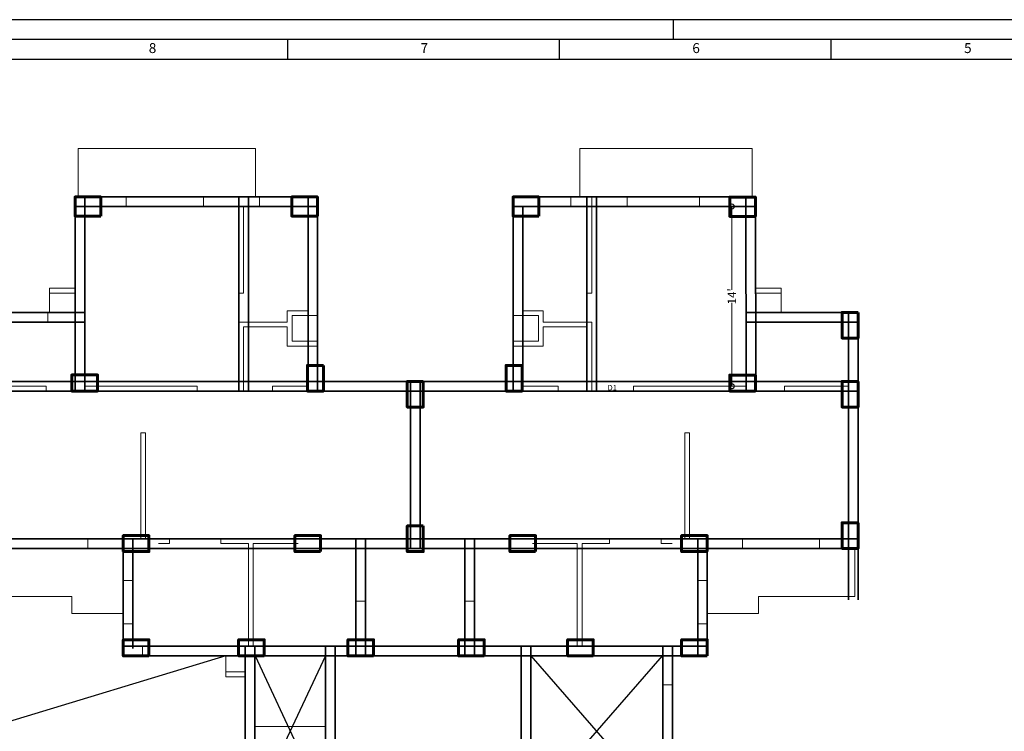
# Model space of a CAD drawing. Units: inches. Extents: x 17961 to 1320313, y -521103 to -249995.
# Drawn here: x 666867 to 667788, y -253017 to -252352 of the extents above; entities that cross this region are included whole.
import ezdxf

# ---------------------------------------------------------------- set-up
doc = ezdxf.new("R2010")
doc.units = ezdxf.units.IN
doc.header["$LTSCALE"] = 200
doc.header["$MEASUREMENT"] = 0
doc.linetypes.add('DASHED2', pattern=[0.375, 0.25, -0.125])
for name, color, linetype, lineweight in [('beam', 6, 'DASHED2', 35), ('COLUMN-1', 24, 'DASHED2', 60), ('dd', 7, 'Continuous', 25), ('DIM', 7, 'Continuous', 25), ('DIM 1', 8, 'Continuous', 9), ('DIMENSIONS', 31, 'Continuous', 25), ('fixtures', 7, 'Continuous', 13)]:
    doc.layers.add(name, color=color, linetype=linetype, lineweight=lineweight)
doc.styles.add('DETAIL', font='TIMES.TTF', dxfattribs={"height": 8})
doc.styles.get("Standard").update_dxf_attribs({"font": 'verdana.TTF'})
doc.dimstyles.new('OUTER DIM', dxfattribs={"dimtxt": 132, "dimasz": 9, "dimexe": 0.5, "dimexo": 0.5, "dimgap": 0.09, "dimtad": 0, "dimdec": 1, "dimzin": 0, "dimdsep": 46, "dimlunit": 4, "dimtxsty": 'DETAIL', "dimblk": 'DOTSMALL', "dimcen": 84, "dimclrd": 256, "dimclre": 256, "dimclrt": 256, "dimadec": 0, "dimazin": 0, "dimtfac": 1, "dimtdec": 1, "dimtofl": 0, "dimtmove": 0, "dimatfit": 3, "dimfxl": 0, "dimtolj": 1, "dimtzin": 0, "dimlwd": -1, "dimlwe": -1, "dimarcsym": 0})

# ---------------------------------------------------------------- blocks, each defined once
blk = doc.blocks.new('_DotSmall')
at = {"color": 0, "linetype": 'ByBlock', "const_width": 0.5}
blk.add_lwpolyline([(-0.0625, 0, 1), (0.0625, 0, 1)], format="xyb", close=True, dxfattribs=at)
blk = doc.blocks.new('*D804')
at = {"layer": 'Defpoints', "color": 0}
for p in [(667526.51, -252526.59), (667526.51, -252694.57), (667532.85, -252694.57)]:
    blk.add_point(p, dxfattribs=at)
at = {"layer": 'DIM 1'}
for p, q in [((667527.01, -252526.59), (667533.35, -252526.59)), ((667532.85, -252526.59), (667532.85, -252604.46)), ((667532.85, -252694.57), (667532.85, -252616.7)), ((667527.01, -252694.57), (667533.35, -252694.57))]:
    blk.add_line(p, q, dxfattribs=at)
at = {"layer": 'DIM 1', "xscale": 9, "yscale": 9, "zscale": 9}
for p, rotation in [((667532.85, -252526.59), 90), ((667532.85, -252694.57), 270)]:
    blk.add_blockref('_DotSmall', p, dxfattribs=dict(at, rotation=rotation))
at = {"layer": 'DIM 1', "insert": (667532.85, -252610.58), "char_height": 8, "attachment_point": 5, "rotation": 90, "style": 'DETAIL'}
blk.add_mtext("\\A1;14'", dxfattribs=at)

msp = doc.modelspace()

# ---------------------------------------------------------------- linework, layer by layer
at = {"linetype": 'ByBlock', "ltscale": 0.4}
for p, q in [((667152.88354, -252946.51405), (667086.88387, -253087.5096)), ((667087.36031, -252946.51388), (667152.88354, -253087.5096)), ((667059.88377, -252946.58406), (666594.88346, -253087.5748)), ((667344.77322, -252946.58406), (667467.88442, -253087.58293)), ((667344.89516, -253087.57979), (667467.88442, -252946.58407))]:
    msp.add_line(p, q, dxfattribs=at)
at = {"layer": 'beam', "linetype": 'ByBlock', "ltscale": 0.4}
for p, q in [((666918.87687, -252517.57968), (667145.3811, -252517.56342)), ((666918.87687, -252517.57968), (666918.8769, -252699.05009)), ((666927.87687, -252517.57903), (666927.8769, -252699.05009)), ((667071.87364, -252699.08878), (667071.88666, -252517.5829)), ((667080.87364, -252699.08943), (667080.88666, -252517.58355)), ((667136.65321, -252517.58997), (667136.65324, -252699.05857)), ((667328.38601, -252517.58077), (667554.89024, -252517.56451)), ((667328.38601, -252517.58259), (667328.38604, -252699.05119)), ((667397.3947, -252699.07535), (667397.40773, -252517.56947)), ((667406.3947, -252699.07599), (667406.40773, -252517.57011)), ((667545.89027, -252517.58259), (667546.16208, -252699.05857)), ((667554.89024, -252517.56451), (667555.16208, -252699.05857)), ((666918.87687, -252526.58149), (667145.38175, -252526.58313)), ((667145.65321, -252526.59459), (667145.65324, -252699.05857)), ((667328.38601, -252526.58259), (667554.89089, -252526.58422)), ((667337.38601, -252526.58721), (667337.38604, -252699.05118)), ((666927.88414, -252625.55124), (666727.43414, -252625.55125)), ((667546.16207, -252625.55124), (667650.88364, -252625.55124)), ((667641.88364, -252625.55125), (667641.88373, -252894.08403)), ((667650.88364, -252625.55124), (667650.88373, -252894.08403)), ((666927.88414, -252634.55124), (666726.89013, -252634.55124)), ((667546.16207, -252634.55124), (667650.88364, -252634.55124)), ((666003.88336, -252690.05129), (667650.89481, -252690.05127)), ((667232.38344, -252690.07502), (667232.38344, -252845.99645)), ((667232.38344, -252690.07502), (667232.38344, -252845.99645)), ((667232.38344, -252690.07502), (667232.38344, -252845.99645)), ((667232.3837, -252690.07502), (667232.3837, -252845.99645)), ((667232.3837, -252690.07502), (667232.3837, -252845.99645)), ((667241.38344, -252690.07502), (667241.38344, -252845.99645)), ((667241.38344, -252690.07502), (667241.38344, -252845.99645)), ((667241.38344, -252690.07502), (667241.38344, -252845.99645)), ((667241.3837, -252690.07502), (667241.3837, -252845.99645)), ((667241.3837, -252690.07502), (667241.3837, -252845.99645)), ((667241.3837, -252690.07502), (667241.3837, -252845.99645)), ((667650.88364, -252699.05128), (666003.87998, -252699.05127)), ((667650.88351, -252837.08544), (666003.88349, -252837.08404)), ((666963.88609, -252837.08401), (666963.8864, -252939.73652)), ((666972.88607, -252837.084), (666972.88607, -252939.73652)), ((667181.38406, -252837.08435), (667181.38439, -252946.58401)), ((667190.38406, -252837.08434), (667190.38406, -252946.58401)), ((667283.3838, -252837.08435), (667283.38413, -252946.58401)), ((667292.3838, -252837.08434), (667292.3838, -252946.58401)), ((667500.88389, -252837.08824), (667500.88422, -252946.5879)), ((667509.88389, -252837.08823), (667509.88389, -252946.58791)), ((666012.88003, -252846.08403), (667650.88374, -252846.08631)), ((667190.38406, -252937.58223), (666963.8864, -252937.58252)), ((667077.88354, -252937.51438), (667077.88354, -253096.58293)), ((667086.88354, -252937.51438), (667086.88354, -253096.58293)), ((667152.88354, -252937.51438), (667152.88354, -253096.58293)), ((667161.88354, -252937.51438), (667161.88354, -253096.58293)), ((667509.88389, -252937.58126), (667181.3837, -252937.58155)), ((667335.77322, -252937.51439), (667335.77322, -253096.58294)), ((667344.77322, -252937.51439), (667344.77322, -253096.58294)), ((667468.24443, -252937.51439), (667468.24443, -253096.58294)), ((667477.24443, -252937.51439), (667477.24443, -253096.58294)), ((666963.8864, -252946.58191), (667190.38406, -252946.58251)), ((667190.38406, -252946.58406), (667509.88389, -252946.58154))]:
    msp.add_line(p, q, dxfattribs=at)
at = {"layer": 'COLUMN-1', "linetype": 'ByBlock', "ltscale": 0.4}
for points in [[(666942.87885, -252535.56481), (666918.87885, -252535.56361), (666918.8796, -252517.56361), (666942.8796, -252517.56481)], [(667145.38315, -252535.60412), (667121.38315, -252535.60291), (667121.3839, -252517.60291), (667145.3839, -252517.60412)], [(667352.38802, -252535.59086), (667328.38802, -252535.58966), (667328.38877, -252517.58966), (667352.38877, -252517.59086)], [(667554.90414, -252535.80625), (667530.90414, -252535.80504), (667530.90489, -252517.80504), (667554.90489, -252517.80625)], [(667650.88438, -252625.59257), (667650.88318, -252649.59257), (667635.88318, -252649.59182), (667635.88438, -252625.59182)], [(667151.10433, -252675.09944), (667151.10313, -252699.09944), (667136.10313, -252699.09868), (667136.10433, -252675.09868)], [(667336.75144, -252675.10145), (667336.75024, -252699.10145), (667321.75024, -252699.1007), (667321.75144, -252675.1007)], [(666939.86996, -252699.06767), (666915.86996, -252699.06646), (666915.87071, -252684.06646), (666939.87071, -252684.06767)], [(666915.8769, -252699.06199), (666939.8769, -252699.06199), (666939.8769, -252684.06199), (666915.8769, -252684.06199)], [(667554.88386, -252699.0877), (667530.88386, -252699.08649), (667530.88461, -252684.08649), (667554.88461, -252684.0877)], [(667244.37803, -252690.07221), (667244.37682, -252714.07221), (667229.37682, -252714.07146), (667229.37803, -252690.07146)], [(667650.87771, -252690.09262), (667650.87651, -252714.09262), (667635.87651, -252714.09187), (667635.87771, -252690.09187)], [(667244.37143, -252825.10532), (667244.37023, -252849.10532), (667229.37023, -252849.10457), (667229.37143, -252825.10457)], [(667244.38285, -252825.08439), (667244.38285, -252849.08439), (667229.38285, -252849.08439), (667229.38285, -252825.08439)], [(667650.88234, -252822.08403), (667650.88234, -252846.08403), (667635.88234, -252846.08403), (667635.88234, -252822.08403)], [(666963.88351, -252849.08349), (666987.88351, -252849.08349), (666987.88351, -252834.08349), (666963.88351, -252834.08349)], [(667148.38707, -252849.08341), (667124.38707, -252849.08341), (667124.38707, -252834.08341), (667148.38707, -252834.08341)], [(667349.3775, -252849.08365), (667325.3775, -252849.08365), (667325.3775, -252834.08365), (667349.3775, -252834.08365)], [(667509.88234, -252849.08365), (667485.88234, -252849.08365), (667485.88234, -252834.08365), (667509.88234, -252834.08365)], [(666987.88225, -252946.58406), (666963.88225, -252946.58406), (666963.88225, -252931.58406), (666987.88225, -252931.58406)], [(667095.74254, -252946.51438), (667071.74254, -252946.51438), (667071.74254, -252931.51438), (667095.74254, -252931.51438)], [(667197.90914, -252946.58406), (667173.90914, -252946.58406), (667173.90914, -252931.58406), (667197.90914, -252931.58406)], [(667301.41038, -252946.58401), (667277.41038, -252946.58401), (667277.41038, -252931.58401), (667301.41038, -252931.58401)], [(667403.24228, -252946.51438), (667379.24228, -252946.51438), (667379.24228, -252931.51438), (667403.24228, -252931.51438)], [(667509.88232, -252946.58376), (667485.88232, -252946.58376), (667485.88232, -252931.58376), (667509.88232, -252931.58376)]]:
    msp.add_lwpolyline(points, close=True, dxfattribs=at)
at = {"layer": 'dd'}
for p, q in [((667478.26636, -252370.55756), (667478.26636, -252351.99176)), ((667117.66927, -252389.12336), (667117.66927, -252370.55756)), ((667371.7113, -252389.12336), (667371.7113, -252370.55756)), ((667625.75333, -252389.12336), (667625.75333, -252370.55756))]:
    msp.add_line(p, q, dxfattribs=at)
for points in [[(665810.32752, -252351.99176), (665810.32752, -254557.6088), (668933.09508, -254557.6088), (668933.09508, -252351.99176)], [(665828.89332, -252370.55756), (665828.89332, -254539.043), (668914.52928, -254539.043), (668914.52928, -252370.55756)]]:
    msp.add_lwpolyline(points, close=True, dxfattribs=at)
msp.add_lwpolyline([(668895.96348, -254279.1218), (668895.96348, -252389.12336), (665847.45912, -252389.12336), (665847.45912, -254520.4772), (668209.02888, -254520.4772)], dxfattribs=at)
at = {"layer": 'fixtures'}
for p, q in [((666921.87687, -252517.58259), (666921.87751, -252472.39414)), ((666921.87687, -252517.58259), (666921.87751, -252472.4278)), ((667087.64353, -252472.39539), (666921.87751, -252472.4278)), ((667087.64286, -252517.57529), (667087.64353, -252472.39539)), ((667390.62427, -252517.57529), (667390.62361, -252472.39386)), ((667390.62361, -252472.39386), (667551.88963, -252472.44252)), ((667392.29684, -252472.39572), (667502.70258, -252472.4173)), ((667551.89027, -252517.58259), (667551.88963, -252472.39414)), ((667551.89027, -252517.58259), (667551.88963, -252472.42515)), ((666966.64196, -252517.58196), (666918.87687, -252517.58259)), ((666966.64196, -252517.58622), (666966.64169, -252517.58622)), ((666966.64196, -252517.58196), (666966.64221, -252526.58622)), ((667038.87776, -252517.58511), (666966.642, -252517.58681)), ((667038.87762, -252517.58459), (667038.87798, -252526.58452)), ((667038.87772, -252517.58026), (667038.87798, -252526.58452)), ((667071.87861, -252517.5927), (667071.88053, -252607.60069)), ((667071.87998, -252517.57554), (667071.87998, -252517.57678)), ((667091.38124, -252517.57628), (667071.87998, -252517.57554)), ((667127.38143, -252517.57797), (667090.05974, -252517.57634)), ((667091.38124, -252526.58566), (667091.38124, -252517.57628)), ((667145.3811, -252517.58434), (667145.38501, -252639.07688)), ((667328.38634, -252517.58342), (667328.38243, -252639.07597)), ((667346.38601, -252517.57706), (667383.7077, -252517.57543)), ((667382.3862, -252517.57536), (667401.88746, -252517.57463)), ((667382.3862, -252526.58474), (667382.3862, -252517.57536)), ((667401.88831, -252517.57069), (667401.88639, -252607.57868)), ((667401.88746, -252517.57463), (667401.88746, -252517.57586)), ((667434.88947, -252517.57974), (667434.88921, -252526.584)), ((667434.88957, -252517.58407), (667434.88921, -252526.584)), ((667434.88957, -252517.585), (667502.62523, -252517.58671)), ((667502.62523, -252517.58145), (667502.62497, -252526.58571)), ((667502.62523, -252517.5819), (667554.89027, -252517.58259)), ((667507.12518, -252517.58622), (667507.12545, -252517.58622)), ((666918.87687, -252526.58259), (666918.87687, -252603.05124)), ((666966.64191, -252526.58622), (666923.37828, -252526.58733)), ((666927.87687, -252526.58259), (666927.87687, -252694.57442)), ((666966.64221, -252526.58622), (666966.64191, -252526.58622)), ((667038.87798, -252526.58452), (666966.64221, -252526.58622)), ((667076.37939, -252526.60152), (667076.37983, -252607.6007)), ((667091.38124, -252526.58566), (667076.37998, -252526.58436)), ((667127.38124, -252526.58544), (667091.38124, -252526.5834)), ((667136.38704, -252624.09879), (667136.38157, -252526.58436)), ((667337.38587, -252526.58344), (667337.38573, -252624.07656)), ((667337.38706, -252583.58275), (667337.38587, -252526.58344)), ((667346.3862, -252526.58452), (667382.3862, -252526.58248)), ((667382.3862, -252526.58474), (667397.38746, -252526.58344)), ((667397.38753, -252526.57951), (667397.38709, -252607.57869)), ((667434.88921, -252526.584), (667545.89027, -252526.584)), ((667507.12492, -252526.58622), (667507.12523, -252526.58622)), ((667545.89027, -252526.58259), (667545.89027, -252694.57442)), ((667554.89027, -252526.58259), (667554.89027, -252603.05124)), ((666894.87687, -252603.05124), (666894.87687, -252625.55124)), ((666894.87687, -252603.05124), (666918.87687, -252603.05124)), ((667578.89027, -252603.05124), (667554.89027, -252603.05124)), ((667578.89027, -252603.05124), (667578.89027, -252625.55124)), ((666894.87687, -252607.55124), (666918.87687, -252607.55124)), ((666918.87687, -252607.55124), (666918.87687, -252625.55124)), ((667076.37983, -252607.6007), (667071.88174, -252607.60069)), ((667397.38709, -252607.57869), (667401.88639, -252607.57879)), ((667554.89027, -252607.55124), (667554.89027, -252625.55124)), ((667578.89027, -252607.55124), (667554.89027, -252607.55124)), ((667136.38704, -252624.09879), (667117.22696, -252624.09876)), ((667117.22726, -252634.60079), (667117.22696, -252624.09876)), ((667145.38987, -252624.09881), (667145.38452, -252624.09881)), ((667337.38573, -252624.07656), (667356.54581, -252624.07653)), ((667356.5455, -252634.57856), (667356.54581, -252624.07653)), ((666893.38882, -252625.55124), (666918.87687, -252625.55124)), ((666893.38882, -252625.55124), (666893.38882, -252634.55124)), ((667136.39001, -252628.59879), (667121.72709, -252628.59877)), ((667145.39002, -252628.59881), (667121.72709, -252628.59877)), ((667121.72778, -252652.59363), (667121.72709, -252628.59877)), ((667328.38277, -252628.57635), (667352.04568, -252628.57677)), ((667352.04499, -252652.5714), (667352.04568, -252628.57653)), ((667580.37831, -252625.55124), (667554.89027, -252625.55124)), ((667580.37831, -252625.55124), (667616.37831, -252625.55124)), ((667650.88364, -252625.55124), (667616.37831, -252625.55124)), ((667650.88364, -252690.05129), (667650.88364, -252625.55124)), ((666893.38882, -252634.55124), (666918.87687, -252634.55124)), ((666918.87687, -252634.55124), (666918.87687, -252699.05119)), ((667071.87981, -252634.58353), (667071.89085, -252694.57358)), ((667071.88057, -252634.58353), (667071.87981, -252634.58353)), ((667071.88016, -252634.58405), (667071.87981, -252634.58405)), ((667071.87981, -252634.60069), (667071.89167, -252699.07534)), ((667071.88057, -252634.60069), (667071.87981, -252634.60069)), ((667071.88016, -252634.60121), (667071.87981, -252634.60121)), ((667071.88016, -252639.08406), (667071.87983, -252639.08406)), ((667071.88016, -252639.10122), (667071.87983, -252639.10122)), ((667071.88016, -252634.58353), (667071.88016, -252634.58405)), ((667071.88016, -252634.60069), (667071.88016, -252634.60121)), ((667071.88169, -252634.58353), (667071.88057, -252634.58353)), ((667071.88169, -252634.60069), (667071.88057, -252634.60069)), ((667117.22726, -252634.60079), (667071.88169, -252634.60069)), ((667117.22739, -252639.09613), (667076.37981, -252639.10069)), ((667076.38016, -252639.08353), (667076.38025, -252699.07488)), ((667076.38016, -252639.10069), (667076.38025, -252699.09204)), ((667117.22791, -252657.094), (667117.22739, -252639.09613)), ((667145.38621, -252663.07688), (667145.38501, -252639.07688)), ((667328.38123, -252663.07597), (667328.38243, -252639.07597)), ((667356.54158, -252639.07858), (667397.38916, -252639.08313)), ((667356.54171, -252634.58324), (667401.88728, -252634.58313)), ((667356.54486, -252657.07176), (667356.54537, -252639.0739)), ((667397.38728, -252639.08262), (667397.38719, -252699.07397)), ((667401.88763, -252634.58262), (667401.87577, -252699.07442)), ((667401.88575, -252634.58262), (667401.88687, -252634.58262)), ((667401.88687, -252634.58262), (667401.88763, -252634.58262)), ((667401.88728, -252634.58262), (667401.88728, -252634.58313)), ((667401.88728, -252634.58313), (667401.88763, -252634.58313)), ((667401.88728, -252639.08314), (667401.88761, -252639.08314)), ((667554.89027, -252634.55124), (667554.89027, -252699.05119)), ((667580.37831, -252634.55124), (667554.89027, -252634.55124)), ((667616.37831, -252634.55124), (667580.37831, -252634.55124)), ((667641.88364, -252634.55124), (667616.37831, -252634.55124)), ((667641.88364, -252690.05129), (667641.88364, -252634.55124)), ((667145.39123, -252657.09192), (667117.22791, -252657.094)), ((667145.39101, -252652.59143), (667121.72773, -252652.59363)), ((667136.38016, -252657.09258), (667136.38016, -252694.58437)), ((667328.38153, -252657.06969), (667356.54486, -252657.07176)), ((667328.38176, -252652.56919), (667352.04503, -252652.5714)), ((667337.38772, -252657.07035), (667337.38728, -252694.58346)), ((667145.38621, -252663.07688), (667145.38837, -252699.07534)), ((667328.38123, -252663.07597), (667328.37907, -252699.07442)), ((666891.87686, -252694.55121), (666831.8835, -252694.55127)), ((666891.87686, -252694.5512), (666891.87687, -252699.05121)), ((667032.87969, -252694.57442), (666927.87687, -252694.57442)), ((667032.87969, -252694.57442), (667032.87971, -252699.05111)), ((667103.38024, -252694.57885), (667136.38761, -252694.58437)), ((667103.38024, -252694.57885), (667103.38025, -252699.07485)), ((667232.38344, -252690.07513), (667145.38866, -252690.07513)), ((667241.3837, -252690.07513), (667328.37895, -252690.07513)), ((667370.3872, -252694.57793), (667337.37983, -252694.58346)), ((667370.3872, -252694.57793), (667370.38719, -252699.07394)), ((667440.87579, -252694.57359), (667440.87577, -252699.05109)), ((667440.87579, -252694.57442), (667545.89027, -252694.57442)), ((667497.88231, -252694.57442), (667545.88899, -252694.57442)), ((667581.89027, -252694.5512), (667581.89027, -252699.05121)), ((667581.89028, -252694.55121), (667641.88364, -252694.55127)), ((667650.8835, -252846.08403), (667650.88364, -252690.05128)), ((666891.87687, -252699.05121), (666831.88351, -252699.05127)), ((666984.88351, -252699.05114), (666918.87687, -252699.05119)), ((666939.87547, -252699.0515), (666939.87547, -252699.05145)), ((667032.87971, -252699.05111), (666984.88351, -252699.05114)), ((667071.88011, -252699.07481), (667076.38025, -252699.07488)), ((667076.38023, -252699.07535), (667071.89167, -252699.07534)), ((667076.38025, -252699.06748), (667076.38025, -252699.07534)), ((667103.38025, -252699.07485), (667136.38849, -252699.07485)), ((667232.38344, -252699.0743), (667145.38809, -252699.0743)), ((667241.3837, -252699.0743), (667332.87904, -252699.0743)), ((667370.38719, -252699.07394), (667337.37895, -252699.07394)), ((667397.38719, -252699.06656), (667397.38719, -252699.07442)), ((667401.88733, -252699.07389), (667397.38719, -252699.07397)), ((667397.38721, -252699.07443), (667401.87577, -252699.07442)), ((667440.87577, -252699.05109), (667554.89027, -252699.05119)), ((667581.89027, -252699.05121), (667641.88363, -252699.05127)), ((667641.88351, -252837.08403), (667641.88363, -252699.05127)), ((666980.3836, -252837.08406), (666980.38354, -252738.05114)), ((666980.38354, -252738.05114), (666984.88354, -252738.05114)), ((666984.88354, -252738.05114), (666984.88354, -252837.08406)), ((667493.3836, -252738.05114), (667488.8836, -252738.05114)), ((667488.8836, -252738.05114), (667488.8836, -252837.08406)), ((667493.38354, -252837.08406), (667493.3836, -252738.05114)), ((666930.88351, -252837.08401), (666831.88363, -252837.08403)), ((666930.8837, -252846.08469), (666930.88351, -252837.08401)), ((666963.88571, -252837.08401), (666963.88571, -252930.73657)), ((666972.88571, -252837.084), (666972.88571, -252930.73657)), ((666972.88571, -252837.084), (666972.88571, -252930.73657)), ((666984.88354, -252837.08406), (667007.02643, -252837.08406)), ((667007.02643, -252841.58406), (666996.88354, -252841.58376)), ((667007.02643, -252841.58406), (667007.02643, -252837.08406)), ((667055.24224, -252837.08406), (667085.3837, -252837.08406)), ((667055.24224, -252841.58406), (667055.24224, -252837.08406)), ((667055.24224, -252841.58406), (667080.8837, -252841.58406)), ((667080.8837, -252841.58406), (667080.8837, -252937.58406)), ((667085.3837, -252837.08406), (667145.38835, -252837.08406)), ((667085.3837, -252841.58406), (667127.38835, -252841.58406)), ((667085.3837, -252841.58406), (667085.3837, -252937.58406)), ((667181.3837, -252837.08406), (667190.3837, -252837.08406)), ((667181.3837, -252837.08406), (667181.3837, -252937.58406)), ((667181.3837, -252837.08406), (667181.3837, -252937.58406)), ((667181.3837, -252841.58406), (667181.3837, -252937.58406)), ((667190.3837, -252837.08406), (667190.3837, -252937.58385)), ((667190.3837, -252837.08406), (667190.3837, -252937.58406)), ((667190.3837, -252841.58406), (667190.3837, -252937.58406)), ((667292.38344, -252837.08406), (667283.38344, -252837.08406)), ((667283.38344, -252837.08406), (667283.38344, -252937.58406)), ((667283.38344, -252837.08406), (667283.38344, -252937.58406)), ((667292.38344, -252837.08406), (667292.38344, -252937.58406)), ((667292.38344, -252837.08406), (667292.38344, -252937.58406)), ((667292.38344, -252841.58406), (667292.38344, -252937.58406)), ((667292.38344, -252841.58406), (667292.38344, -252937.58406)), ((667388.38344, -252837.08406), (667328.37878, -252837.08406)), ((667388.38344, -252841.58406), (667346.37878, -252841.58406)), ((667418.5249, -252837.08406), (667388.38344, -252837.08406)), ((667388.38344, -252841.58406), (667388.38344, -252937.58406)), ((667418.5249, -252841.58406), (667392.88344, -252841.58406)), ((667392.88344, -252841.58406), (667392.88344, -252937.58406)), ((667418.5249, -252841.58406), (667418.5249, -252837.08406)), ((667488.8836, -252837.08406), (667466.74071, -252837.08406)), ((667466.74071, -252841.58406), (667466.74071, -252837.08406)), ((667466.74071, -252841.58406), (667476.8836, -252841.58376)), ((667500.88353, -252837.08795), (667500.88353, -252937.58795)), ((667509.88353, -252837.08795), (667509.88353, -252937.58795)), ((667509.88353, -252841.58795), (667509.88353, -252937.58795)), ((667542.88344, -252846.08469), (667542.88362, -252837.08401)), ((667542.88362, -252837.08401), (667641.88351, -252837.08403)), ((667614.88344, -252846.08619), (667614.88362, -252837.08619)), ((666930.8837, -252846.08401), (666822.88363, -252846.08403)), ((667542.88344, -252846.08401), (667650.8835, -252846.08403)), ((667647.88327, -252891.08403), (667647.88318, -252846.08385)), ((667647.88351, -252891.08403), (667647.88342, -252846.08385)), ((666972.8836, -252876.084), (666963.88347, -252876.08401)), ((666963.8864, -252916.5838), (666963.88347, -252876.08401)), ((666972.88347, -252876.084), (666972.88362, -252916.58495)), ((667500.88367, -252876.084), (667500.88352, -252916.58815)), ((667500.88353, -252876.084), (667509.88367, -252876.08401)), ((667509.88352, -252916.58771), (667509.88367, -252876.08401)), ((666915.88379, -252891.08401), (666839.38376, -252891.08403)), ((666915.88385, -252907.07365), (666915.88379, -252891.08401)), ((667557.88355, -252907.07365), (667557.88361, -252891.08401)), ((667557.88361, -252891.08401), (667647.88327, -252891.08403)), ((667557.88379, -252907.07365), (667557.88385, -252891.08401)), ((667557.88385, -252891.08401), (667647.88351, -252891.08403)), ((667650.88344, -252891.08403), (667650.88349, -252891.08403)), ((667650.88368, -252891.08403), (667650.88373, -252891.08403)), ((667190.3837, -252895.584), (667181.3837, -252895.584)), ((667283.38344, -252895.584), (667292.38344, -252895.584)), ((666963.88385, -252907.07347), (666915.88385, -252907.07365)), ((667509.88355, -252907.07347), (667557.88355, -252907.07365)), ((667509.88379, -252907.07347), (667557.88379, -252907.07365)), ((666963.88362, -252916.58381), (666963.88353, -252946.58376)), ((666963.88362, -252916.5838), (666972.88362, -252916.58495)), ((666972.88362, -252916.58495), (666972.8837, -252937.57926)), ((667500.88352, -252916.58815), (667500.88344, -252937.57926)), ((667509.88352, -252916.58771), (667500.88352, -252916.58815)), ((667509.88349, -252916.58771), (667509.8836, -252946.58376)), ((667509.88344, -252937.58406), (667509.8835, -252919.58408)), ((666963.88353, -252937.58406), (667080.8837, -252937.58406)), ((666972.8837, -252937.58406), (666963.8837, -252937.58406)), ((666963.8837, -252946.58406), (666963.8837, -252937.58406)), ((667085.3837, -252937.58406), (667181.3837, -252937.58406)), ((667388.38344, -252937.58406), (667292.38344, -252937.58406)), ((667509.8836, -252937.58406), (667392.88344, -252937.58406)), ((666963.88353, -252946.58406), (667077.88354, -252946.58406)), ((667059.88377, -252966.07671), (667059.88377, -252946.58376)), ((667077.88354, -252946.58406), (667077.88354, -252961.57671)), ((667086.88354, -252946.57928), (667086.88354, -253012.57928)), ((667152.88354, -252946.58406), (667086.88354, -252946.58406)), ((667152.88354, -252946.58406), (667152.88354, -252964.57928)), ((667161.88354, -252946.58036), (667161.88354, -252964.57928)), ((667161.88354, -252946.58274), (667190.38353, -252946.58406)), ((667467.88442, -252946.58406), (667283.38343, -252946.58406)), ((667467.88442, -252973.57671), (667467.88442, -252946.58407)), ((667491.8836, -252946.58376), (667476.88442, -252946.58376)), ((667476.88442, -252961.57671), (667476.88442, -252946.58406)), ((667077.88377, -252961.57671), (667059.88377, -252961.57671)), ((667077.88377, -252966.07671), (667059.88377, -252966.07671)), ((667476.88442, -252973.57671), (667467.88442, -252973.57671)), ((667467.88442, -253060.57666), (667467.88442, -252973.57671)), ((667476.88442, -252973.57671), (667476.88442, -252966.07671)), ((667476.88442, -253060.57666), (667476.88442, -252973.57671)), ((667086.88354, -253012.57928), (667152.88354, -253012.57928))]:
    msp.add_line(p, q, dxfattribs=at)
for points in [[(666963.88353, -252946.58376), (666963.88353, -252937.58376), (666981.88353, -252937.58376), (666981.88353, -252946.58376)], [(667086.88354, -252946.58406), (667152.88354, -252946.58406), (667152.88354, -253012.57928), (667086.88354, -253012.57928)]]:
    msp.add_lwpolyline(points, close=True, dxfattribs=at)

# ---------------------------------------------------------------- texts
at = {"layer": 'DIM', "color": 0, "char_height": 9.2829, "width": 9.5852356, "attachment_point": 1}
for s, insert in [('8', (666987.79527, -252373.88587)), ('7', (667241.8373, -252373.88587)), ('6', (667495.87933, -252373.88587)), ('5', (667749.92136, -252373.88587))]:
    msp.add_mtext(s, dxfattribs=dict(at, insert=insert))
at = {"layer": 'DIMENSIONS', "insert": (667416.6725, -252693.33415), "char_height": 5.076836, "width": 196.4669221, "attachment_point": 1}
msp.add_mtext('D1', dxfattribs=at)

# ---------------------------------------------------------------- dimensions: what is measured, and where the dimension line sits
at = {"layer": 'DIM 1'}
dim = msp.add_linear_dim(base=(667532.84699, -252694.57442), p1=(667526.50775, -252526.58678), p2=(667526.50775, -252694.57442), angle=90, dimstyle='OUTER DIM', dxfattribs=at)
dim.commit()
dim.dimension.update_dxf_attribs({"geometry": '*D804', "text_midpoint": (667532.84699, -252610.5806)})

doc.saveas('drawing.dxf')
